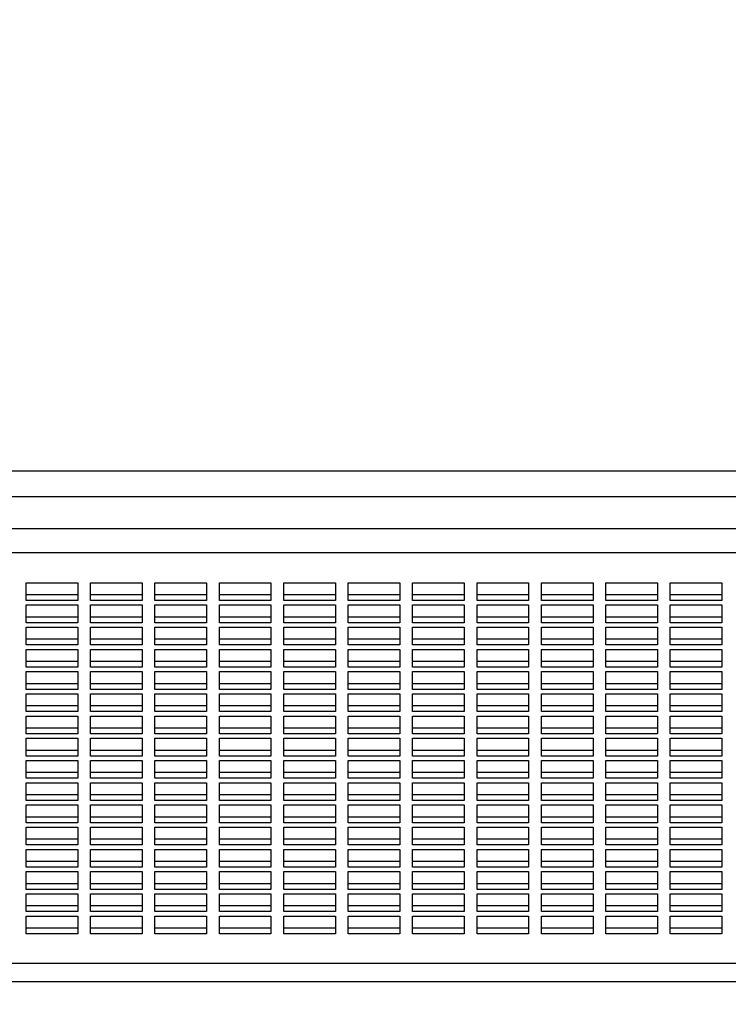
# Model space of a CAD drawing. Units: millimetres. Extents: x 0 to 291, y 0 to 204.
# Drawn here: x 163 to 181, y 60 to 85 of the extents above; entities that cross this region are included whole.
import ezdxf
from ezdxf import colors
from ezdxf.entities.mleader import LeaderData, LeaderLine
from ezdxf.math import Vec2, Vec3

# ---------------------------------------------------------------- set-up
doc = ezdxf.new("R2010")
doc.units = ezdxf.units.MM
doc.layers.add('C-102-CHAPA', color=7, linetype='Continuous')
doc.layers.add('Predeterminado', color=7, linetype='Continuous')

# ---------------------------------------------------------------- blocks, each defined once
blk = doc.blocks.new('_DOT')
at = {"color": 0}
blk.add_line((0, 0), (-1, 0), dxfattribs=at)
at = {"color": 0, "const_width": 0.333}
blk.add_lwpolyline([(-0.1665, 0, 1), (0.1665, 0, 1)], format="xyb", close=True, dxfattribs=at)
blk = doc.blocks.new('SE2')
at = {"layer": 'C-102-CHAPA', "color": 7, "linetype": 'Continuous'}
for p, q in [((203.921, 73.481), (77.561, 73.481)), ((203.921, 72.831), (77.561, 72.831)), ((203.921, 72.028), (77.561, 72.028)), ((203.921, 71.418), (77.561, 71.418)), ((163.653, 70.667), (164.953, 70.667)), ((163.653, 70.218), (163.653, 70.667)), ((164.953, 70.667), (164.953, 70.218)), ((165.278, 70.667), (166.578, 70.667)), ((165.278, 70.218), (165.278, 70.667)), ((166.578, 70.667), (166.578, 70.218)), ((166.903, 70.667), (168.203, 70.667)), ((166.903, 70.218), (166.903, 70.667)), ((168.203, 70.667), (168.203, 70.218)), ((168.528, 70.667), (169.828, 70.667)), ((168.528, 70.218), (168.528, 70.667)), ((169.828, 70.667), (169.828, 70.218)), ((170.153, 70.667), (171.453, 70.667)), ((170.153, 70.218), (170.153, 70.667)), ((171.453, 70.667), (171.453, 70.218)), ((171.778, 70.667), (173.078, 70.667)), ((171.778, 70.218), (171.778, 70.667)), ((173.078, 70.667), (173.078, 70.218)), ((173.403, 70.667), (174.703, 70.667)), ((173.403, 70.218), (173.403, 70.667)), ((174.703, 70.667), (174.703, 70.218)), ((175.028, 70.667), (176.328, 70.667)), ((175.028, 70.218), (175.028, 70.667)), ((176.328, 70.667), (176.328, 70.218)), ((176.653, 70.667), (177.953, 70.667)), ((176.653, 70.218), (176.653, 70.667)), ((177.953, 70.667), (177.953, 70.218)), ((178.278, 70.667), (179.578, 70.667)), ((178.278, 70.218), (178.278, 70.667)), ((179.578, 70.667), (179.578, 70.218)), ((179.903, 70.667), (181.203, 70.667)), ((179.903, 70.218), (179.903, 70.667)), ((181.203, 70.667), (181.203, 70.218)), ((163.653, 70.371), (164.953, 70.371)), ((165.278, 70.371), (166.578, 70.371)), ((166.903, 70.371), (168.203, 70.371)), ((168.528, 70.371), (169.828, 70.371)), ((170.153, 70.371), (171.453, 70.371)), ((171.778, 70.371), (173.078, 70.371)), ((173.403, 70.371), (174.703, 70.371)), ((175.028, 70.371), (176.328, 70.371)), ((176.653, 70.371), (177.953, 70.371)), ((178.278, 70.371), (179.578, 70.371)), ((179.903, 70.371), (181.203, 70.371)), ((164.953, 70.218), (163.653, 70.218)), ((163.653, 70.106), (164.953, 70.106)), ((163.653, 69.657), (163.653, 70.106)), ((164.953, 70.106), (164.953, 69.657)), ((166.578, 70.218), (165.278, 70.218)), ((165.278, 70.106), (166.578, 70.106)), ((165.278, 69.657), (165.278, 70.106)), ((166.578, 70.106), (166.578, 69.657)), ((168.203, 70.218), (166.903, 70.218)), ((166.903, 70.106), (168.203, 70.106)), ((166.903, 69.657), (166.903, 70.106)), ((168.203, 70.106), (168.203, 69.657)), ((169.828, 70.218), (168.528, 70.218)), ((168.528, 70.106), (169.828, 70.106)), ((168.528, 69.657), (168.528, 70.106)), ((169.828, 70.106), (169.828, 69.657)), ((171.453, 70.218), (170.153, 70.218)), ((170.153, 70.106), (171.453, 70.106)), ((170.153, 69.657), (170.153, 70.106)), ((171.453, 70.106), (171.453, 69.657)), ((173.078, 70.218), (171.778, 70.218)), ((171.778, 70.106), (173.078, 70.106)), ((171.778, 69.657), (171.778, 70.106)), ((173.078, 70.106), (173.078, 69.657)), ((174.703, 70.218), (173.403, 70.218)), ((173.403, 70.106), (174.703, 70.106)), ((173.403, 69.657), (173.403, 70.106)), ((174.703, 70.106), (174.703, 69.657)), ((176.328, 70.218), (175.028, 70.218)), ((175.028, 70.106), (176.328, 70.106)), ((175.028, 69.657), (175.028, 70.106)), ((176.328, 70.106), (176.328, 69.657)), ((177.953, 70.218), (176.653, 70.218)), ((176.653, 70.106), (177.953, 70.106)), ((176.653, 69.657), (176.653, 70.106)), ((177.953, 70.106), (177.953, 69.657)), ((179.578, 70.218), (178.278, 70.218)), ((178.278, 70.106), (179.578, 70.106)), ((178.278, 69.657), (178.278, 70.106)), ((179.578, 70.106), (179.578, 69.657)), ((181.203, 70.218), (179.903, 70.218)), ((179.903, 70.106), (181.203, 70.106)), ((179.903, 69.657), (179.903, 70.106)), ((181.203, 70.106), (181.203, 69.657)), ((163.653, 69.81), (164.953, 69.81)), ((164.953, 69.657), (163.653, 69.657)), ((165.278, 69.81), (166.578, 69.81)), ((166.578, 69.657), (165.278, 69.657)), ((166.903, 69.81), (168.203, 69.81)), ((168.203, 69.657), (166.903, 69.657)), ((168.528, 69.81), (169.828, 69.81)), ((169.828, 69.657), (168.528, 69.657)), ((170.153, 69.81), (171.453, 69.81)), ((171.453, 69.657), (170.153, 69.657)), ((171.778, 69.81), (173.078, 69.81)), ((173.078, 69.657), (171.778, 69.657)), ((173.403, 69.81), (174.703, 69.81)), ((174.703, 69.657), (173.403, 69.657)), ((175.028, 69.81), (176.328, 69.81)), ((176.328, 69.657), (175.028, 69.657)), ((176.653, 69.81), (177.953, 69.81)), ((177.953, 69.657), (176.653, 69.657)), ((178.278, 69.81), (179.578, 69.81)), ((179.578, 69.657), (178.278, 69.657)), ((179.903, 69.81), (181.203, 69.81)), ((181.203, 69.657), (179.903, 69.657)), ((163.653, 69.545), (164.953, 69.545)), ((163.653, 69.096), (163.653, 69.545)), ((164.953, 69.545), (164.953, 69.096)), ((165.278, 69.545), (166.578, 69.545)), ((165.278, 69.096), (165.278, 69.545)), ((166.578, 69.545), (166.578, 69.096)), ((166.903, 69.545), (168.203, 69.545)), ((166.903, 69.096), (166.903, 69.545)), ((168.203, 69.545), (168.203, 69.096)), ((168.528, 69.545), (169.828, 69.545)), ((168.528, 69.096), (168.528, 69.545)), ((169.828, 69.545), (169.828, 69.096)), ((170.153, 69.545), (171.453, 69.545)), ((170.153, 69.096), (170.153, 69.545)), ((171.453, 69.545), (171.453, 69.096)), ((171.778, 69.545), (173.078, 69.545)), ((171.778, 69.096), (171.778, 69.545)), ((173.078, 69.545), (173.078, 69.096)), ((173.403, 69.545), (174.703, 69.545)), ((173.403, 69.096), (173.403, 69.545)), ((174.703, 69.545), (174.703, 69.096)), ((175.028, 69.545), (176.328, 69.545)), ((175.028, 69.096), (175.028, 69.545)), ((176.328, 69.545), (176.328, 69.096)), ((176.653, 69.545), (177.953, 69.545)), ((176.653, 69.096), (176.653, 69.545)), ((177.953, 69.545), (177.953, 69.096)), ((178.278, 69.545), (179.578, 69.545)), ((178.278, 69.096), (178.278, 69.545)), ((179.578, 69.545), (179.578, 69.096)), ((179.903, 69.545), (181.203, 69.545)), ((179.903, 69.096), (179.903, 69.545)), ((181.203, 69.545), (181.203, 69.096)), ((163.653, 69.249), (164.953, 69.249)), ((164.953, 69.096), (163.653, 69.096)), ((165.278, 69.249), (166.578, 69.249)), ((166.578, 69.096), (165.278, 69.096)), ((166.903, 69.249), (168.203, 69.249)), ((168.203, 69.096), (166.903, 69.096)), ((168.528, 69.249), (169.828, 69.249)), ((169.828, 69.096), (168.528, 69.096)), ((170.153, 69.249), (171.453, 69.249)), ((171.453, 69.096), (170.153, 69.096)), ((171.778, 69.249), (173.078, 69.249)), ((173.078, 69.096), (171.778, 69.096)), ((173.403, 69.249), (174.703, 69.249)), ((174.703, 69.096), (173.403, 69.096)), ((175.028, 69.249), (176.328, 69.249)), ((176.328, 69.096), (175.028, 69.096)), ((176.653, 69.249), (177.953, 69.249)), ((177.953, 69.096), (176.653, 69.096)), ((178.278, 69.249), (179.578, 69.249)), ((179.578, 69.096), (178.278, 69.096)), ((179.903, 69.249), (181.203, 69.249)), ((181.203, 69.096), (179.903, 69.096)), ((163.653, 68.984), (164.953, 68.984)), ((163.653, 68.536), (163.653, 68.984)), ((164.953, 68.984), (164.953, 68.536)), ((165.278, 68.984), (166.578, 68.984)), ((165.278, 68.536), (165.278, 68.984)), ((166.578, 68.984), (166.578, 68.536)), ((166.903, 68.984), (168.203, 68.984)), ((166.903, 68.536), (166.903, 68.984)), ((168.203, 68.984), (168.203, 68.536)), ((168.528, 68.984), (169.828, 68.984)), ((168.528, 68.536), (168.528, 68.984)), ((169.828, 68.984), (169.828, 68.536)), ((170.153, 68.984), (171.453, 68.984)), ((170.153, 68.536), (170.153, 68.984)), ((171.453, 68.984), (171.453, 68.536)), ((171.778, 68.984), (173.078, 68.984)), ((171.778, 68.536), (171.778, 68.984)), ((173.078, 68.984), (173.078, 68.536)), ((173.403, 68.984), (174.703, 68.984)), ((173.403, 68.536), (173.403, 68.984)), ((174.703, 68.984), (174.703, 68.536)), ((175.028, 68.984), (176.328, 68.984)), ((175.028, 68.536), (175.028, 68.984)), ((176.328, 68.984), (176.328, 68.536)), ((176.653, 68.984), (177.953, 68.984)), ((176.653, 68.536), (176.653, 68.984)), ((177.953, 68.984), (177.953, 68.536)), ((178.278, 68.984), (179.578, 68.984)), ((178.278, 68.536), (178.278, 68.984)), ((179.578, 68.984), (179.578, 68.536)), ((179.903, 68.984), (181.203, 68.984)), ((179.903, 68.536), (179.903, 68.984)), ((181.203, 68.984), (181.203, 68.536)), ((163.653, 68.688), (164.953, 68.688)), ((165.278, 68.688), (166.578, 68.688)), ((166.903, 68.688), (168.203, 68.688)), ((168.528, 68.688), (169.828, 68.688)), ((170.153, 68.688), (171.453, 68.688)), ((171.778, 68.688), (173.078, 68.688)), ((173.403, 68.688), (174.703, 68.688)), ((175.028, 68.688), (176.328, 68.688)), ((176.653, 68.688), (177.953, 68.688)), ((178.278, 68.688), (179.578, 68.688)), ((179.903, 68.688), (181.203, 68.688)), ((164.953, 68.536), (163.653, 68.536)), ((163.653, 68.423), (164.953, 68.423)), ((163.653, 67.975), (163.653, 68.423)), ((164.953, 68.423), (164.953, 67.975)), ((166.578, 68.536), (165.278, 68.536)), ((165.278, 68.423), (166.578, 68.423)), ((165.278, 67.975), (165.278, 68.423)), ((166.578, 68.423), (166.578, 67.975)), ((168.203, 68.536), (166.903, 68.536)), ((166.903, 68.423), (168.203, 68.423)), ((166.903, 67.975), (166.903, 68.423)), ((168.203, 68.423), (168.203, 67.975)), ((169.828, 68.536), (168.528, 68.536)), ((168.528, 68.423), (169.828, 68.423)), ((168.528, 67.975), (168.528, 68.423)), ((169.828, 68.423), (169.828, 67.975)), ((171.453, 68.536), (170.153, 68.536)), ((170.153, 68.423), (171.453, 68.423)), ((170.153, 67.975), (170.153, 68.423)), ((171.453, 68.423), (171.453, 67.975)), ((173.078, 68.536), (171.778, 68.536)), ((171.778, 68.423), (173.078, 68.423)), ((171.778, 67.975), (171.778, 68.423)), ((173.078, 68.423), (173.078, 67.975)), ((174.703, 68.536), (173.403, 68.536)), ((173.403, 68.423), (174.703, 68.423)), ((173.403, 67.975), (173.403, 68.423)), ((174.703, 68.423), (174.703, 67.975)), ((176.328, 68.536), (175.028, 68.536)), ((175.028, 68.423), (176.328, 68.423)), ((175.028, 67.975), (175.028, 68.423)), ((176.328, 68.423), (176.328, 67.975)), ((177.953, 68.536), (176.653, 68.536)), ((176.653, 68.423), (177.953, 68.423)), ((176.653, 67.975), (176.653, 68.423)), ((177.953, 68.423), (177.953, 67.975)), ((179.578, 68.536), (178.278, 68.536)), ((178.278, 68.423), (179.578, 68.423)), ((178.278, 67.975), (178.278, 68.423)), ((179.578, 68.423), (179.578, 67.975)), ((181.203, 68.536), (179.903, 68.536)), ((179.903, 68.423), (181.203, 68.423)), ((179.903, 67.975), (179.903, 68.423)), ((181.203, 68.423), (181.203, 67.975)), ((163.653, 68.127), (164.953, 68.127)), ((165.278, 68.127), (166.578, 68.127)), ((166.903, 68.127), (168.203, 68.127)), ((168.528, 68.127), (169.828, 68.127)), ((170.153, 68.127), (171.453, 68.127)), ((171.778, 68.127), (173.078, 68.127)), ((173.403, 68.127), (174.703, 68.127)), ((175.028, 68.127), (176.328, 68.127)), ((176.653, 68.127), (177.953, 68.127)), ((178.278, 68.127), (179.578, 68.127)), ((179.903, 68.127), (181.203, 68.127)), ((164.953, 67.975), (163.653, 67.975)), ((163.653, 67.862), (164.953, 67.862)), ((163.653, 67.414), (163.653, 67.862)), ((164.953, 67.862), (164.953, 67.414)), ((166.578, 67.975), (165.278, 67.975)), ((165.278, 67.862), (166.578, 67.862)), ((165.278, 67.414), (165.278, 67.862)), ((166.578, 67.862), (166.578, 67.414)), ((168.203, 67.975), (166.903, 67.975)), ((166.903, 67.862), (168.203, 67.862)), ((166.903, 67.414), (166.903, 67.862)), ((168.203, 67.862), (168.203, 67.414)), ((169.828, 67.975), (168.528, 67.975)), ((168.528, 67.862), (169.828, 67.862)), ((168.528, 67.414), (168.528, 67.862)), ((169.828, 67.862), (169.828, 67.414)), ((171.453, 67.975), (170.153, 67.975)), ((170.153, 67.862), (171.453, 67.862)), ((170.153, 67.414), (170.153, 67.862)), ((171.453, 67.862), (171.453, 67.414)), ((173.078, 67.975), (171.778, 67.975)), ((171.778, 67.862), (173.078, 67.862)), ((171.778, 67.414), (171.778, 67.862)), ((173.078, 67.862), (173.078, 67.414)), ((174.703, 67.975), (173.403, 67.975)), ((173.403, 67.862), (174.703, 67.862)), ((173.403, 67.414), (173.403, 67.862)), ((174.703, 67.862), (174.703, 67.414)), ((176.328, 67.975), (175.028, 67.975)), ((175.028, 67.862), (176.328, 67.862)), ((175.028, 67.414), (175.028, 67.862)), ((176.328, 67.862), (176.328, 67.414)), ((177.953, 67.975), (176.653, 67.975)), ((176.653, 67.862), (177.953, 67.862)), ((176.653, 67.414), (176.653, 67.862)), ((177.953, 67.862), (177.953, 67.414)), ((179.578, 67.975), (178.278, 67.975)), ((178.278, 67.862), (179.578, 67.862)), ((178.278, 67.414), (178.278, 67.862)), ((179.578, 67.862), (179.578, 67.414)), ((181.203, 67.975), (179.903, 67.975)), ((179.903, 67.862), (181.203, 67.862)), ((179.903, 67.414), (179.903, 67.862)), ((181.203, 67.862), (181.203, 67.414)), ((163.653, 67.566), (164.953, 67.566)), ((164.953, 67.414), (163.653, 67.414)), ((165.278, 67.566), (166.578, 67.566)), ((166.578, 67.414), (165.278, 67.414)), ((166.903, 67.566), (168.203, 67.566)), ((168.203, 67.414), (166.903, 67.414)), ((168.528, 67.566), (169.828, 67.566)), ((169.828, 67.414), (168.528, 67.414)), ((170.153, 67.566), (171.453, 67.566)), ((171.453, 67.414), (170.153, 67.414)), ((171.778, 67.566), (173.078, 67.566)), ((173.078, 67.414), (171.778, 67.414)), ((173.403, 67.566), (174.703, 67.566)), ((174.703, 67.414), (173.403, 67.414)), ((175.028, 67.566), (176.328, 67.566)), ((176.328, 67.414), (175.028, 67.414)), ((176.653, 67.566), (177.953, 67.566)), ((177.953, 67.414), (176.653, 67.414)), ((178.278, 67.566), (179.578, 67.566)), ((179.578, 67.414), (178.278, 67.414)), ((179.903, 67.566), (181.203, 67.566)), ((181.203, 67.414), (179.903, 67.414)), ((163.653, 67.302), (164.953, 67.302)), ((163.653, 66.853), (163.653, 67.302)), ((164.953, 67.302), (164.953, 66.853)), ((165.278, 67.302), (166.578, 67.302)), ((165.278, 66.853), (165.278, 67.302)), ((166.578, 67.302), (166.578, 66.853)), ((166.903, 67.302), (168.203, 67.302)), ((166.903, 66.853), (166.903, 67.302)), ((168.203, 67.302), (168.203, 66.853)), ((168.528, 67.302), (169.828, 67.302)), ((168.528, 66.853), (168.528, 67.302)), ((169.828, 67.302), (169.828, 66.853)), ((170.153, 67.302), (171.453, 67.302)), ((170.153, 66.853), (170.153, 67.302)), ((171.453, 67.302), (171.453, 66.853)), ((171.778, 67.302), (173.078, 67.302)), ((171.778, 66.853), (171.778, 67.302)), ((173.078, 67.302), (173.078, 66.853)), ((173.403, 67.302), (174.703, 67.302)), ((173.403, 66.853), (173.403, 67.302)), ((174.703, 67.302), (174.703, 66.853)), ((175.028, 67.302), (176.328, 67.302)), ((175.028, 66.853), (175.028, 67.302)), ((176.328, 67.302), (176.328, 66.853)), ((176.653, 67.302), (177.953, 67.302)), ((176.653, 66.853), (176.653, 67.302)), ((177.953, 67.302), (177.953, 66.853)), ((178.278, 67.302), (179.578, 67.302)), ((178.278, 66.853), (178.278, 67.302)), ((179.578, 67.302), (179.578, 66.853)), ((179.903, 67.302), (181.203, 67.302)), ((179.903, 66.853), (179.903, 67.302)), ((181.203, 67.302), (181.203, 66.853)), ((163.653, 67.005), (164.953, 67.005)), ((164.953, 66.853), (163.653, 66.853)), ((165.278, 67.005), (166.578, 67.005)), ((166.578, 66.853), (165.278, 66.853)), ((166.903, 67.005), (168.203, 67.005)), ((168.203, 66.853), (166.903, 66.853)), ((168.528, 67.005), (169.828, 67.005)), ((169.828, 66.853), (168.528, 66.853)), ((170.153, 67.005), (171.453, 67.005)), ((171.453, 66.853), (170.153, 66.853)), ((171.778, 67.005), (173.078, 67.005)), ((173.078, 66.853), (171.778, 66.853)), ((173.403, 67.005), (174.703, 67.005)), ((174.703, 66.853), (173.403, 66.853)), ((175.028, 67.005), (176.328, 67.005)), ((176.328, 66.853), (175.028, 66.853)), ((176.653, 67.005), (177.953, 67.005)), ((177.953, 66.853), (176.653, 66.853)), ((178.278, 67.005), (179.578, 67.005)), ((179.578, 66.853), (178.278, 66.853)), ((179.903, 67.005), (181.203, 67.005)), ((181.203, 66.853), (179.903, 66.853)), ((163.653, 66.741), (164.953, 66.741)), ((163.653, 66.292), (163.653, 66.741)), ((164.953, 66.741), (164.953, 66.292)), ((165.278, 66.741), (166.578, 66.741)), ((165.278, 66.292), (165.278, 66.741)), ((166.578, 66.741), (166.578, 66.292)), ((166.903, 66.741), (168.203, 66.741)), ((166.903, 66.292), (166.903, 66.741)), ((168.203, 66.741), (168.203, 66.292)), ((168.528, 66.741), (169.828, 66.741)), ((168.528, 66.292), (168.528, 66.741)), ((169.828, 66.741), (169.828, 66.292)), ((170.153, 66.741), (171.453, 66.741)), ((170.153, 66.292), (170.153, 66.741)), ((171.453, 66.741), (171.453, 66.292)), ((171.778, 66.741), (173.078, 66.741)), ((171.778, 66.292), (171.778, 66.741)), ((173.078, 66.741), (173.078, 66.292)), ((173.403, 66.741), (174.703, 66.741)), ((173.403, 66.292), (173.403, 66.741)), ((174.703, 66.741), (174.703, 66.292)), ((175.028, 66.741), (176.328, 66.741)), ((175.028, 66.292), (175.028, 66.741)), ((176.328, 66.741), (176.328, 66.292)), ((176.653, 66.741), (177.953, 66.741)), ((176.653, 66.292), (176.653, 66.741)), ((177.953, 66.741), (177.953, 66.292)), ((178.278, 66.741), (179.578, 66.741)), ((178.278, 66.292), (178.278, 66.741)), ((179.578, 66.741), (179.578, 66.292)), ((179.903, 66.741), (181.203, 66.741)), ((179.903, 66.292), (179.903, 66.741)), ((181.203, 66.741), (181.203, 66.292)), ((163.653, 66.445), (164.953, 66.445)), ((165.278, 66.445), (166.578, 66.445)), ((166.903, 66.445), (168.203, 66.445)), ((168.528, 66.445), (169.828, 66.445)), ((170.153, 66.445), (171.453, 66.445)), ((171.778, 66.445), (173.078, 66.445)), ((173.403, 66.445), (174.703, 66.445)), ((175.028, 66.445), (176.328, 66.445)), ((176.653, 66.445), (177.953, 66.445)), ((178.278, 66.445), (179.578, 66.445)), ((179.903, 66.445), (181.203, 66.445)), ((164.953, 66.292), (163.653, 66.292)), ((163.653, 66.18), (164.953, 66.18)), ((163.653, 65.731), (163.653, 66.18)), ((164.953, 66.18), (164.953, 65.731)), ((166.578, 66.292), (165.278, 66.292)), ((165.278, 66.18), (166.578, 66.18)), ((165.278, 65.731), (165.278, 66.18)), ((166.578, 66.18), (166.578, 65.731)), ((168.203, 66.292), (166.903, 66.292)), ((166.903, 66.18), (168.203, 66.18)), ((166.903, 65.731), (166.903, 66.18)), ((168.203, 66.18), (168.203, 65.731)), ((169.828, 66.292), (168.528, 66.292)), ((168.528, 66.18), (169.828, 66.18)), ((168.528, 65.731), (168.528, 66.18)), ((169.828, 66.18), (169.828, 65.731)), ((171.453, 66.292), (170.153, 66.292)), ((170.153, 66.18), (171.453, 66.18)), ((170.153, 65.731), (170.153, 66.18)), ((171.453, 66.18), (171.453, 65.731)), ((173.078, 66.292), (171.778, 66.292)), ((171.778, 66.18), (173.078, 66.18)), ((171.778, 65.731), (171.778, 66.18)), ((173.078, 66.18), (173.078, 65.731)), ((174.703, 66.292), (173.403, 66.292)), ((173.403, 66.18), (174.703, 66.18)), ((173.403, 65.731), (173.403, 66.18)), ((174.703, 66.18), (174.703, 65.731)), ((176.328, 66.292), (175.028, 66.292)), ((175.028, 66.18), (176.328, 66.18)), ((175.028, 65.731), (175.028, 66.18)), ((176.328, 66.18), (176.328, 65.731)), ((177.953, 66.292), (176.653, 66.292)), ((176.653, 66.18), (177.953, 66.18)), ((176.653, 65.731), (176.653, 66.18)), ((177.953, 66.18), (177.953, 65.731)), ((179.578, 66.292), (178.278, 66.292)), ((178.278, 66.18), (179.578, 66.18)), ((178.278, 65.731), (178.278, 66.18)), ((179.578, 66.18), (179.578, 65.731)), ((181.203, 66.292), (179.903, 66.292)), ((179.903, 66.18), (181.203, 66.18)), ((179.903, 65.731), (179.903, 66.18)), ((181.203, 66.18), (181.203, 65.731)), ((163.653, 65.884), (164.953, 65.884)), ((165.278, 65.884), (166.578, 65.884)), ((166.903, 65.884), (168.203, 65.884)), ((168.528, 65.884), (169.828, 65.884)), ((170.153, 65.884), (171.453, 65.884)), ((171.778, 65.884), (173.078, 65.884)), ((173.403, 65.884), (174.703, 65.884)), ((175.028, 65.884), (176.328, 65.884)), ((176.653, 65.884), (177.953, 65.884)), ((178.278, 65.884), (179.578, 65.884)), ((179.903, 65.884), (181.203, 65.884)), ((164.953, 65.731), (163.653, 65.731)), ((163.653, 65.619), (164.953, 65.619)), ((163.653, 65.17), (163.653, 65.619)), ((164.953, 65.619), (164.953, 65.17)), ((166.578, 65.731), (165.278, 65.731)), ((165.278, 65.619), (166.578, 65.619)), ((165.278, 65.17), (165.278, 65.619)), ((166.578, 65.619), (166.578, 65.17)), ((168.203, 65.731), (166.903, 65.731)), ((166.903, 65.619), (168.203, 65.619)), ((166.903, 65.17), (166.903, 65.619)), ((168.203, 65.619), (168.203, 65.17)), ((169.828, 65.731), (168.528, 65.731)), ((168.528, 65.619), (169.828, 65.619)), ((168.528, 65.17), (168.528, 65.619)), ((169.828, 65.619), (169.828, 65.17)), ((171.453, 65.731), (170.153, 65.731)), ((170.153, 65.619), (171.453, 65.619)), ((170.153, 65.17), (170.153, 65.619)), ((171.453, 65.619), (171.453, 65.17)), ((173.078, 65.731), (171.778, 65.731)), ((171.778, 65.619), (173.078, 65.619)), ((171.778, 65.17), (171.778, 65.619)), ((173.078, 65.619), (173.078, 65.17)), ((174.703, 65.731), (173.403, 65.731)), ((173.403, 65.619), (174.703, 65.619)), ((173.403, 65.17), (173.403, 65.619)), ((174.703, 65.619), (174.703, 65.17)), ((176.328, 65.731), (175.028, 65.731)), ((175.028, 65.619), (176.328, 65.619)), ((175.028, 65.17), (175.028, 65.619)), ((176.328, 65.619), (176.328, 65.17)), ((177.953, 65.731), (176.653, 65.731)), ((176.653, 65.619), (177.953, 65.619)), ((176.653, 65.17), (176.653, 65.619)), ((177.953, 65.619), (177.953, 65.17)), ((179.578, 65.731), (178.278, 65.731)), ((178.278, 65.619), (179.578, 65.619)), ((178.278, 65.17), (178.278, 65.619)), ((179.578, 65.619), (179.578, 65.17)), ((181.203, 65.731), (179.903, 65.731)), ((179.903, 65.619), (181.203, 65.619)), ((179.903, 65.17), (179.903, 65.619)), ((181.203, 65.619), (181.203, 65.17)), ((163.653, 65.323), (164.953, 65.323)), ((164.953, 65.17), (163.653, 65.17)), ((165.278, 65.323), (166.578, 65.323)), ((166.578, 65.17), (165.278, 65.17)), ((166.903, 65.323), (168.203, 65.323)), ((168.203, 65.17), (166.903, 65.17)), ((168.528, 65.323), (169.828, 65.323)), ((169.828, 65.17), (168.528, 65.17)), ((170.153, 65.323), (171.453, 65.323)), ((171.453, 65.17), (170.153, 65.17)), ((171.778, 65.323), (173.078, 65.323)), ((173.078, 65.17), (171.778, 65.17)), ((173.403, 65.323), (174.703, 65.323)), ((174.703, 65.17), (173.403, 65.17)), ((175.028, 65.323), (176.328, 65.323)), ((176.328, 65.17), (175.028, 65.17)), ((176.653, 65.323), (177.953, 65.323)), ((177.953, 65.17), (176.653, 65.17)), ((178.278, 65.323), (179.578, 65.323)), ((179.578, 65.17), (178.278, 65.17)), ((179.903, 65.323), (181.203, 65.323)), ((181.203, 65.17), (179.903, 65.17)), ((163.653, 65.058), (164.953, 65.058)), ((163.653, 64.609), (163.653, 65.058)), ((164.953, 65.058), (164.953, 64.609)), ((165.278, 65.058), (166.578, 65.058)), ((165.278, 64.609), (165.278, 65.058)), ((166.578, 65.058), (166.578, 64.609)), ((166.903, 65.058), (168.203, 65.058)), ((166.903, 64.609), (166.903, 65.058)), ((168.203, 65.058), (168.203, 64.609)), ((168.528, 65.058), (169.828, 65.058)), ((168.528, 64.609), (168.528, 65.058)), ((169.828, 65.058), (169.828, 64.609)), ((170.153, 65.058), (171.453, 65.058)), ((170.153, 64.609), (170.153, 65.058)), ((171.453, 65.058), (171.453, 64.609)), ((171.778, 65.058), (173.078, 65.058)), ((171.778, 64.609), (171.778, 65.058)), ((173.078, 65.058), (173.078, 64.609)), ((173.403, 65.058), (174.703, 65.058)), ((173.403, 64.609), (173.403, 65.058)), ((174.703, 65.058), (174.703, 64.609)), ((175.028, 65.058), (176.328, 65.058)), ((175.028, 64.609), (175.028, 65.058)), ((176.328, 65.058), (176.328, 64.609)), ((176.653, 65.058), (177.953, 65.058)), ((176.653, 64.609), (176.653, 65.058)), ((177.953, 65.058), (177.953, 64.609)), ((178.278, 65.058), (179.578, 65.058)), ((178.278, 64.609), (178.278, 65.058)), ((179.578, 65.058), (179.578, 64.609)), ((179.903, 65.058), (181.203, 65.058)), ((179.903, 64.609), (179.903, 65.058)), ((181.203, 65.058), (181.203, 64.609)), ((163.653, 64.762), (164.953, 64.762)), ((164.953, 64.609), (163.653, 64.609)), ((165.278, 64.762), (166.578, 64.762)), ((166.578, 64.609), (165.278, 64.609)), ((166.903, 64.762), (168.203, 64.762)), ((168.203, 64.609), (166.903, 64.609)), ((168.528, 64.762), (169.828, 64.762)), ((169.828, 64.609), (168.528, 64.609)), ((170.153, 64.762), (171.453, 64.762)), ((171.453, 64.609), (170.153, 64.609)), ((171.778, 64.762), (173.078, 64.762)), ((173.078, 64.609), (171.778, 64.609)), ((173.403, 64.762), (174.703, 64.762)), ((174.703, 64.609), (173.403, 64.609)), ((175.028, 64.762), (176.328, 64.762)), ((176.328, 64.609), (175.028, 64.609)), ((176.653, 64.762), (177.953, 64.762)), ((177.953, 64.609), (176.653, 64.609)), ((178.278, 64.762), (179.578, 64.762)), ((179.578, 64.609), (178.278, 64.609)), ((179.903, 64.762), (181.203, 64.762)), ((181.203, 64.609), (179.903, 64.609)), ((163.653, 64.497), (164.953, 64.497)), ((163.653, 64.049), (163.653, 64.497)), ((164.953, 64.497), (164.953, 64.049)), ((165.278, 64.497), (166.578, 64.497)), ((165.278, 64.049), (165.278, 64.497)), ((166.578, 64.497), (166.578, 64.049)), ((166.903, 64.497), (168.203, 64.497)), ((166.903, 64.049), (166.903, 64.497)), ((168.203, 64.497), (168.203, 64.049)), ((168.528, 64.497), (169.828, 64.497)), ((168.528, 64.049), (168.528, 64.497)), ((169.828, 64.497), (169.828, 64.049)), ((170.153, 64.497), (171.453, 64.497)), ((170.153, 64.049), (170.153, 64.497)), ((171.453, 64.497), (171.453, 64.049)), ((171.778, 64.497), (173.078, 64.497)), ((171.778, 64.049), (171.778, 64.497)), ((173.078, 64.497), (173.078, 64.049)), ((173.403, 64.497), (174.703, 64.497)), ((173.403, 64.049), (173.403, 64.497)), ((174.703, 64.497), (174.703, 64.049)), ((175.028, 64.497), (176.328, 64.497)), ((175.028, 64.049), (175.028, 64.497)), ((176.328, 64.497), (176.328, 64.049)), ((176.653, 64.497), (177.953, 64.497)), ((176.653, 64.049), (176.653, 64.497)), ((177.953, 64.497), (177.953, 64.049)), ((178.278, 64.497), (179.578, 64.497)), ((178.278, 64.049), (178.278, 64.497)), ((179.578, 64.497), (179.578, 64.049)), ((179.903, 64.497), (181.203, 64.497)), ((179.903, 64.049), (179.903, 64.497)), ((181.203, 64.497), (181.203, 64.049)), ((163.653, 64.201), (164.953, 64.201)), ((165.278, 64.201), (166.578, 64.201)), ((166.903, 64.201), (168.203, 64.201)), ((168.528, 64.201), (169.828, 64.201)), ((170.153, 64.201), (171.453, 64.201)), ((171.778, 64.201), (173.078, 64.201)), ((173.403, 64.201), (174.703, 64.201)), ((175.028, 64.201), (176.328, 64.201)), ((176.653, 64.201), (177.953, 64.201)), ((178.278, 64.201), (179.578, 64.201)), ((179.903, 64.201), (181.203, 64.201)), ((164.953, 64.049), (163.653, 64.049)), ((163.653, 63.936), (164.953, 63.936)), ((163.653, 63.488), (163.653, 63.936)), ((164.953, 63.936), (164.953, 63.488)), ((166.578, 64.049), (165.278, 64.049)), ((165.278, 63.936), (166.578, 63.936)), ((165.278, 63.488), (165.278, 63.936)), ((166.578, 63.936), (166.578, 63.488)), ((168.203, 64.049), (166.903, 64.049)), ((166.903, 63.936), (168.203, 63.936)), ((166.903, 63.488), (166.903, 63.936)), ((168.203, 63.936), (168.203, 63.488)), ((169.828, 64.049), (168.528, 64.049)), ((168.528, 63.936), (169.828, 63.936)), ((168.528, 63.488), (168.528, 63.936)), ((169.828, 63.936), (169.828, 63.488)), ((171.453, 64.049), (170.153, 64.049)), ((170.153, 63.936), (171.453, 63.936)), ((170.153, 63.488), (170.153, 63.936)), ((171.453, 63.936), (171.453, 63.488)), ((173.078, 64.049), (171.778, 64.049)), ((171.778, 63.936), (173.078, 63.936)), ((171.778, 63.488), (171.778, 63.936)), ((173.078, 63.936), (173.078, 63.488)), ((174.703, 64.049), (173.403, 64.049)), ((173.403, 63.936), (174.703, 63.936)), ((173.403, 63.488), (173.403, 63.936)), ((174.703, 63.936), (174.703, 63.488)), ((176.328, 64.049), (175.028, 64.049)), ((175.028, 63.936), (176.328, 63.936)), ((175.028, 63.488), (175.028, 63.936)), ((176.328, 63.936), (176.328, 63.488)), ((177.953, 64.049), (176.653, 64.049)), ((176.653, 63.936), (177.953, 63.936)), ((176.653, 63.488), (176.653, 63.936)), ((177.953, 63.936), (177.953, 63.488)), ((179.578, 64.049), (178.278, 64.049)), ((178.278, 63.936), (179.578, 63.936)), ((178.278, 63.488), (178.278, 63.936)), ((179.578, 63.936), (179.578, 63.488)), ((181.203, 64.049), (179.903, 64.049)), ((179.903, 63.936), (181.203, 63.936)), ((179.903, 63.488), (179.903, 63.936)), ((181.203, 63.936), (181.203, 63.488)), ((163.653, 63.64), (164.953, 63.64)), ((165.278, 63.64), (166.578, 63.64)), ((166.903, 63.64), (168.203, 63.64)), ((168.528, 63.64), (169.828, 63.64)), ((170.153, 63.64), (171.453, 63.64)), ((171.778, 63.64), (173.078, 63.64)), ((173.403, 63.64), (174.703, 63.64)), ((175.028, 63.64), (176.328, 63.64)), ((176.653, 63.64), (177.953, 63.64)), ((178.278, 63.64), (179.578, 63.64)), ((179.903, 63.64), (181.203, 63.64)), ((164.953, 63.488), (163.653, 63.488)), ((163.653, 63.376), (164.953, 63.376)), ((163.653, 62.927), (163.653, 63.376)), ((164.953, 63.376), (164.953, 62.927)), ((166.578, 63.488), (165.278, 63.488)), ((165.278, 63.376), (166.578, 63.376)), ((165.278, 62.927), (165.278, 63.376)), ((166.578, 63.376), (166.578, 62.927)), ((168.203, 63.488), (166.903, 63.488)), ((166.903, 63.376), (168.203, 63.376)), ((166.903, 62.927), (166.903, 63.376)), ((168.203, 63.376), (168.203, 62.927)), ((169.828, 63.488), (168.528, 63.488)), ((168.528, 63.376), (169.828, 63.376)), ((168.528, 62.927), (168.528, 63.376)), ((169.828, 63.376), (169.828, 62.927)), ((171.453, 63.488), (170.153, 63.488)), ((170.153, 63.376), (171.453, 63.376)), ((170.153, 62.927), (170.153, 63.376)), ((171.453, 63.376), (171.453, 62.927)), ((173.078, 63.488), (171.778, 63.488)), ((171.778, 63.376), (173.078, 63.376)), ((171.778, 62.927), (171.778, 63.376)), ((173.078, 63.376), (173.078, 62.927)), ((174.703, 63.488), (173.403, 63.488)), ((173.403, 63.376), (174.703, 63.376)), ((173.403, 62.927), (173.403, 63.376)), ((174.703, 63.376), (174.703, 62.927)), ((176.328, 63.488), (175.028, 63.488)), ((175.028, 63.376), (176.328, 63.376)), ((175.028, 62.927), (175.028, 63.376)), ((176.328, 63.376), (176.328, 62.927)), ((177.953, 63.488), (176.653, 63.488)), ((176.653, 63.376), (177.953, 63.376)), ((176.653, 62.927), (176.653, 63.376)), ((177.953, 63.376), (177.953, 62.927)), ((179.578, 63.488), (178.278, 63.488)), ((178.278, 63.376), (179.578, 63.376)), ((178.278, 62.927), (178.278, 63.376)), ((179.578, 63.376), (179.578, 62.927)), ((181.203, 63.488), (179.903, 63.488)), ((179.903, 63.376), (181.203, 63.376)), ((179.903, 62.927), (179.903, 63.376)), ((181.203, 63.376), (181.203, 62.927)), ((163.653, 63.079), (164.953, 63.079)), ((164.953, 62.927), (163.653, 62.927)), ((165.278, 63.079), (166.578, 63.079)), ((166.578, 62.927), (165.278, 62.927)), ((166.903, 63.079), (168.203, 63.079)), ((168.203, 62.927), (166.903, 62.927)), ((168.528, 63.079), (169.828, 63.079)), ((169.828, 62.927), (168.528, 62.927)), ((170.153, 63.079), (171.453, 63.079)), ((171.453, 62.927), (170.153, 62.927)), ((171.778, 63.079), (173.078, 63.079)), ((173.078, 62.927), (171.778, 62.927)), ((173.403, 63.079), (174.703, 63.079)), ((174.703, 62.927), (173.403, 62.927)), ((175.028, 63.079), (176.328, 63.079)), ((176.328, 62.927), (175.028, 62.927)), ((176.653, 63.079), (177.953, 63.079)), ((177.953, 62.927), (176.653, 62.927)), ((178.278, 63.079), (179.578, 63.079)), ((179.578, 62.927), (178.278, 62.927)), ((179.903, 63.079), (181.203, 63.079)), ((181.203, 62.927), (179.903, 62.927)), ((163.653, 62.815), (164.953, 62.815)), ((163.653, 62.366), (163.653, 62.815)), ((164.953, 62.815), (164.953, 62.366)), ((165.278, 62.815), (166.578, 62.815)), ((165.278, 62.366), (165.278, 62.815)), ((166.578, 62.815), (166.578, 62.366)), ((166.903, 62.815), (168.203, 62.815)), ((166.903, 62.366), (166.903, 62.815)), ((168.203, 62.815), (168.203, 62.366)), ((168.528, 62.815), (169.828, 62.815)), ((168.528, 62.366), (168.528, 62.815)), ((169.828, 62.815), (169.828, 62.366)), ((170.153, 62.815), (171.453, 62.815)), ((170.153, 62.366), (170.153, 62.815)), ((171.453, 62.815), (171.453, 62.366)), ((171.778, 62.815), (173.078, 62.815)), ((171.778, 62.366), (171.778, 62.815)), ((173.078, 62.815), (173.078, 62.366)), ((173.403, 62.815), (174.703, 62.815)), ((173.403, 62.366), (173.403, 62.815)), ((174.703, 62.815), (174.703, 62.366)), ((175.028, 62.815), (176.328, 62.815)), ((175.028, 62.366), (175.028, 62.815)), ((176.328, 62.815), (176.328, 62.366)), ((176.653, 62.815), (177.953, 62.815)), ((176.653, 62.366), (176.653, 62.815)), ((177.953, 62.815), (177.953, 62.366)), ((178.278, 62.815), (179.578, 62.815)), ((178.278, 62.366), (178.278, 62.815)), ((179.578, 62.815), (179.578, 62.366)), ((179.903, 62.815), (181.203, 62.815)), ((179.903, 62.366), (179.903, 62.815)), ((181.203, 62.815), (181.203, 62.366)), ((163.653, 62.519), (164.953, 62.519)), ((165.278, 62.519), (166.578, 62.519)), ((166.903, 62.519), (168.203, 62.519)), ((168.528, 62.519), (169.828, 62.519)), ((170.153, 62.519), (171.453, 62.519)), ((171.778, 62.519), (173.078, 62.519)), ((173.403, 62.519), (174.703, 62.519)), ((175.028, 62.519), (176.328, 62.519)), ((176.653, 62.519), (177.953, 62.519)), ((178.278, 62.519), (179.578, 62.519)), ((179.903, 62.519), (181.203, 62.519)), ((164.953, 62.366), (163.653, 62.366)), ((163.653, 62.254), (164.953, 62.254)), ((163.653, 61.805), (163.653, 62.254)), ((164.953, 62.254), (164.953, 61.805)), ((166.578, 62.366), (165.278, 62.366)), ((165.278, 62.254), (166.578, 62.254)), ((165.278, 61.805), (165.278, 62.254)), ((166.578, 62.254), (166.578, 61.805)), ((168.203, 62.366), (166.903, 62.366)), ((166.903, 62.254), (168.203, 62.254)), ((166.903, 61.805), (166.903, 62.254)), ((168.203, 62.254), (168.203, 61.805)), ((169.828, 62.366), (168.528, 62.366)), ((168.528, 62.254), (169.828, 62.254)), ((168.528, 61.805), (168.528, 62.254)), ((169.828, 62.254), (169.828, 61.805)), ((171.453, 62.366), (170.153, 62.366)), ((170.153, 62.254), (171.453, 62.254)), ((170.153, 61.805), (170.153, 62.254)), ((171.453, 62.254), (171.453, 61.805)), ((173.078, 62.366), (171.778, 62.366)), ((171.778, 62.254), (173.078, 62.254)), ((171.778, 61.805), (171.778, 62.254)), ((173.078, 62.254), (173.078, 61.805)), ((174.703, 62.366), (173.403, 62.366)), ((173.403, 62.254), (174.703, 62.254)), ((173.403, 61.805), (173.403, 62.254)), ((174.703, 62.254), (174.703, 61.805)), ((176.328, 62.366), (175.028, 62.366)), ((175.028, 62.254), (176.328, 62.254)), ((175.028, 61.805), (175.028, 62.254)), ((176.328, 62.254), (176.328, 61.805)), ((177.953, 62.366), (176.653, 62.366)), ((176.653, 62.254), (177.953, 62.254)), ((176.653, 61.805), (176.653, 62.254)), ((177.953, 62.254), (177.953, 61.805)), ((179.578, 62.366), (178.278, 62.366)), ((178.278, 62.254), (179.578, 62.254)), ((178.278, 61.805), (178.278, 62.254)), ((179.578, 62.254), (179.578, 61.805)), ((181.203, 62.366), (179.903, 62.366)), ((179.903, 62.254), (181.203, 62.254)), ((179.903, 61.805), (179.903, 62.254)), ((181.203, 62.254), (181.203, 61.805)), ((163.653, 61.958), (164.953, 61.958)), ((165.278, 61.958), (166.578, 61.958)), ((166.903, 61.958), (168.203, 61.958)), ((168.528, 61.958), (169.828, 61.958)), ((170.153, 61.958), (171.453, 61.958)), ((171.778, 61.958), (173.078, 61.958)), ((173.403, 61.958), (174.703, 61.958)), ((175.028, 61.958), (176.328, 61.958)), ((176.653, 61.958), (177.953, 61.958)), ((178.278, 61.958), (179.578, 61.958)), ((179.903, 61.958), (181.203, 61.958)), ((164.953, 61.805), (163.653, 61.805)), ((166.578, 61.805), (165.278, 61.805)), ((168.203, 61.805), (166.903, 61.805)), ((169.828, 61.805), (168.528, 61.805)), ((171.453, 61.805), (170.153, 61.805)), ((173.078, 61.805), (171.778, 61.805)), ((174.703, 61.805), (173.403, 61.805)), ((176.328, 61.805), (175.028, 61.805)), ((177.953, 61.805), (176.653, 61.805)), ((179.578, 61.805), (178.278, 61.805)), ((181.203, 61.805), (179.903, 61.805)), ((203.921, 61.054), (77.561, 61.054)), ((203.921, 60.597), (77.561, 60.597))]:
    blk.add_line(p, q, dxfattribs=at)

msp = doc.modelspace()

# ---------------------------------------------------------------- block references
at = {"layer": 'Predeterminado'}
msp.add_blockref('SE2', (0, 0), dxfattribs=at)

# ---------------------------------------------------------------- leaders
at = {"layer": 'Predeterminado', "color": 7, "linetype": 'Continuous'}
ml = msp.add_multileader_mtext('Standard', dxfattribs=at)
ml.set_content('{\\pxsm0.9;\\fArial|b0||i0||c0|p34;\\W1.;DIN 9021 M10\\P}', color=256)
ml.set_leader_properties()
ml.set_arrow_properties(name='DOT')
ml.build(insert=Vec2(0, 0))
ml.multileader.update_dxf_attribs({"leader_type": 0, "dogleg_length": 0, "arrow_head_size": 3.125})
ctx = ml.context
ctx.base_point, ctx.char_height, ctx.arrow_head_size, ctx.landing_gap_size = Vec3(204.43207, 83.66941), 3.125, 3.125, 1.09375
notes = []
notes.append((ctx, [(0, (0, 0, 0), (0, 0), (1, 0), 1, [])]))
ctx.mtext.insert = Vec3(205.52582, 84.82097)
for ctx, leaders in notes:
    for number, flags, end, landing, length, lines in leaders:
        leader = LeaderData()
        leader.index, (leader.has_last_leader_line, leader.has_dogleg_vector, leader.attachment_direction) = number, flags
        leader.last_leader_point, leader.dogleg_vector, leader.dogleg_length = Vec3(end), Vec3(landing), length
        for number, points, colour, breaks in lines:
            line = LeaderLine()
            line.index, line.vertices, line.color, line.breaks = number, Vec3.list(points), colors.encode_raw_color(colour), breaks
            leader.lines.append(line)
        ctx.leaders.append(leader)

doc.saveas('drawing.dxf')
